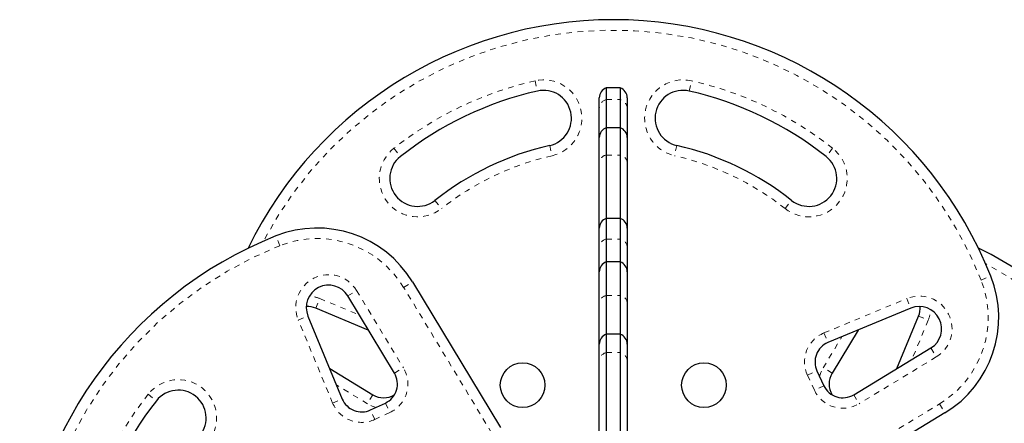
# Model space of a CAD drawing. Units: millimetres. Extents: x 377 to 976, y -12 to 488.
# Drawn here: x 479 to 497, y 136 to 143 of the extents above; entities that cross this region are included whole.
import ezdxf

# ---------------------------------------------------------------- set-up
doc = ezdxf.new("R2010")
doc.units = ezdxf.units.MM
doc.linetypes.add('PHANTOM', pattern=[0.0127, 0.00635, -0.00127, 0.00127, -0.00127, 0.00127, -0.00127])
doc.layers.add('CONTOUR', color=7, linetype='Continuous')

msp = doc.modelspace()

# ---------------------------------------------------------------- linework, layer by layer
at = {"layer": 'CONTOUR', "linetype": 'PHANTOM', "lineweight": 18}
for p, q in [((488.21948, 141.68549), (488.26091, 141.50262)), ((490.98187, 141.50262), (491.0233, 141.68549)), ((489.49639, 141.35021), (489.74639, 141.35021)), ((488.48187, 140.52734), (488.5233, 140.34447)), ((490.76091, 140.52734), (490.71948, 140.34447)), ((485.68945, 140.47704), (485.80565, 140.32989)), ((489.49639, 140.35623), (489.74639, 140.35623)), ((493.55334, 140.47704), (493.43714, 140.32989)), ((486.42538, 139.54507), (486.54158, 139.39792)), ((492.70121, 139.39792), (492.81741, 139.54507)), ((483.64331, 138.7331), (483.57405, 138.90734)), ((489.49639, 138.85018), (489.74639, 138.85018)), ((485.86345, 137.98724), (486.02386, 138.08432)), ((496.21424, 138.11834), (496.38847, 138.1876)), ((484.86068, 137.83348), (485.02109, 137.93056)), ((485.02109, 137.93056), (485.85876, 136.54646)), ((487.44169, 135.37946), (485.86345, 137.98724)), ((489.49639, 137.83963), (489.74639, 137.83963)), ((484.28842, 137.6127), (484.36021, 137.78591)), ((484.36021, 137.78591), (485.06666, 137.49313)), ((493.39678, 137.17014), (494.88258, 137.78591)), ((494.88258, 137.78591), (494.95437, 137.6127)), ((483.97574, 137.40144), (484.14895, 137.47323)), ((484.59151, 135.91565), (483.97574, 137.40144)), ((495.26705, 137.40144), (494.97426, 136.69499)), ((495.09384, 137.47323), (495.26705, 137.40144)), ((493.39678, 137.17014), (493.46857, 136.99692)), ((493.38403, 136.54646), (493.71962, 137.10097)), ((489.49639, 136.81817), (489.74639, 136.81817)), ((495.31462, 136.90097), (495.4117, 136.74056)), ((495.4117, 136.74056), (494.0276, 135.90289)), ((485.69835, 136.44938), (485.85876, 136.54646)), ((493.10234, 136.41277), (493.27228, 136.49201)), ((493.54444, 136.44938), (493.38403, 136.54646)), ((493.22655, 136.1464), (493.10234, 136.41277)), ((481.28461, 136.0722), (481.43176, 135.956)), ((485.21519, 135.90289), (484.66068, 136.23849)), ((493.39649, 136.22564), (493.22655, 136.1464)), ((484.59151, 135.91565), (484.76473, 135.98743)), ((485.31227, 136.0633), (485.21519, 135.90289)), ((485.53601, 135.91535), (485.61525, 135.74542)), ((492.86059, 134.31996), (495.46837, 135.8982)), ((493.93052, 136.0633), (494.0276, 135.90289)), ((495.46837, 135.8982), (495.56545, 135.73779)), ((485.34888, 135.62121), (485.26964, 135.79114)), ((485.61525, 135.74542), (485.34888, 135.62121))]:
    msp.add_line(p, q, dxfattribs=at)
at = {"layer": 'CONTOUR', "linetype": 'Continuous', "lineweight": 25}
for p, q in [((489.74639, 141.55784), (489.49639, 141.55784)), ((489.49639, 141.55784), (489.49639, 141.35021)), ((489.74639, 141.55784), (489.74639, 141.35021)), ((489.37139, 141.19043), (489.37139, 141.38106)), ((489.87139, 141.38106), (489.87139, 141.19043)), ((489.37139, 140.66802), (489.37139, 141.19043)), ((489.49639, 141.35021), (489.49639, 140.84479)), ((489.74639, 141.35021), (489.74639, 140.84479)), ((489.87139, 141.19043), (489.87139, 140.66802)), ((489.74639, 140.84479), (489.49639, 140.84479)), ((489.49639, 140.84479), (489.49639, 140.35623)), ((489.74639, 140.84479), (489.74639, 140.35623)), ((489.37139, 140.22144), (489.37139, 140.66802)), ((489.87139, 140.66802), (489.87139, 140.22144)), ((489.49639, 140.35623), (489.49639, 139.22221)), ((489.74639, 140.35623), (489.74639, 139.22221)), ((489.37139, 139.04543), (489.37139, 140.22144)), ((489.87139, 140.22144), (489.87139, 139.04543)), ((489.74639, 139.22221), (489.49639, 139.22221)), ((489.49639, 139.22221), (489.49639, 138.85018)), ((489.74639, 139.22221), (489.74639, 138.85018)), ((489.37139, 138.71237), (489.37139, 139.04543)), ((489.87139, 139.04543), (489.87139, 138.71237)), ((489.49639, 138.85018), (489.49639, 138.44166)), ((489.74639, 138.85018), (489.74639, 138.44166)), ((489.37139, 138.26489), (489.37139, 138.71237)), ((489.87139, 138.71237), (489.87139, 138.26489)), ((489.74639, 138.44166), (489.49639, 138.44166)), ((489.49639, 138.44166), (489.49639, 137.83963)), ((489.74639, 138.44166), (489.74639, 137.83963)), ((489.37139, 137.71155), (489.37139, 138.26489)), ((489.87139, 138.26489), (489.87139, 137.71155)), ((486.02386, 138.08432), (487.6021, 135.47654)), ((489.49639, 137.83963), (489.49639, 137.14652)), ((489.74639, 137.83963), (489.74639, 137.14652)), ((485.69835, 136.44938), (484.86068, 137.83348)), ((489.37139, 136.96975), (489.37139, 137.71155)), ((489.87139, 137.71155), (489.87139, 136.96975)), ((485.23062, 137.22221), (484.28842, 137.6127)), ((494.95437, 137.6127), (493.46857, 136.99692)), ((484.14895, 137.47323), (484.76473, 135.98743)), ((494.70335, 136.53103), (495.09384, 137.47323)), ((489.74639, 137.14652), (489.49639, 137.14652)), ((489.49639, 137.14652), (489.49639, 136.81817)), ((489.74639, 137.14652), (489.74639, 136.81817)), ((494.01216, 137.22221), (493.54444, 136.44938)), ((489.37139, 136.6741), (489.37139, 136.96975)), ((489.87139, 136.96975), (489.87139, 136.6741)), ((489.49639, 136.81817), (489.49639, 132.85963)), ((489.74639, 136.81817), (489.74639, 132.85963)), ((493.93052, 136.0633), (495.31462, 136.90097)), ((489.37139, 132.71556), (489.37139, 136.6741)), ((489.87139, 136.6741), (489.87139, 132.71556)), ((484.53944, 136.53103), (485.31227, 136.0633)), ((493.27228, 136.49201), (493.39649, 136.22564)), ((485.26964, 135.79114), (485.53601, 135.91535)), ((495.56545, 135.73779), (492.95767, 134.15955))]:
    msp.add_line(p, q, dxfattribs=at)
at = {"layer": 'CONTOUR', "linetype": 'PHANTOM', "lineweight": 18, "flags": 128}
for points in [[(493.31939, 136.39098), (493.34213, 136.46196), (493.38403, 136.54646)], [(485.37067, 135.83825), (485.29969, 135.861), (485.21519, 135.90289)]]:
    msp.add_lwpolyline(points, dxfattribs=at)
at = {"layer": 'CONTOUR', "linetype": 'Continuous', "lineweight": 25}
for centre in [(487.99639, 136.23547), (491.24639, 136.23547)]:
    msp.add_circle(centre, 0.4, dxfattribs=at)
for centre, radius, start, end in [((489.62139, 135.49771), 7.2821, 21.677647, 154.027136), ((489.55889, 141.38106), 0.1875, 109.471221, 180), ((489.68389, 141.38106), 0.1875, 0, 70.528779), ((489.62139, 135.49771), 6.1571, 102.765508, 128.296525), ((488.37139, 141.01498), 0.5, 282.765508, 102.765508), ((490.87139, 141.01498), 0.5, 77.234492, 257.234492), ((489.62139, 135.49771), 6.1571, 51.703475, 77.234492), ((489.55889, 140.66802), 0.1875, 109.471221, 180), ((489.68389, 140.66802), 0.1875, 0, 70.528779), ((489.62139, 135.49771), 5.1571, 102.765508, 128.296525), ((489.62139, 135.49771), 5.1571, 51.703475, 77.234492), ((486.11551, 139.93748), 0.5, 128.296525, 308.296525), ((493.12727, 139.93748), 0.5, 231.703475, 51.703475), ((489.55889, 139.04543), 0.1875, 109.471221, 180), ((489.68389, 139.04543), 0.1875, 0, 70.528779), ((486.26394, 132.14026), 7.2821, 111.677647, 244.027136), ((484.31281, 137.04879), 2, 31.182565, 111.677647), ((492.97885, 132.14026), 7.2821, 2.09041, 64.027136), ((489.55889, 138.26489), 0.1875, 109.471221, 180), ((489.68389, 138.26489), 0.1875, 0, 70.528779), ((484.51847, 137.62638), 0.4, 31.182565, 202.511226), ((494.52992, 137.44884), 2, 301.182565, 21.677647), ((484.13527, 137.24318), 0.4, 67.488774, 92.359004), ((495.10751, 137.24318), 0.4, 301.182565, 112.511226), ((494.72431, 137.62638), 0.4, 337.488774, 2.359004), ((489.55889, 136.96975), 0.1875, 109.471221, 180), ((489.68389, 136.96975), 0.1875, 0, 70.528779), ((493.61214, 136.6505), 0.375, 112.511226, 205), ((485.37753, 136.25522), 0.375, 295, 31.182565), ((493.86526, 136.25522), 0.375, 148.817435, 210.932235), ((481.82417, 135.64614), 0.5, 321.703475, 141.703475), ((493.73635, 136.38412), 0.375, 205, 301.182565), ((486.26394, 132.14026), 6.1571, 141.703475, 167.234492), ((485.11115, 136.13101), 0.375, 202.511226, 295), ((485.50643, 136.38412), 0.375, 238.817435, 300.932235)]:
    msp.add_arc(centre, radius, start, end, dxfattribs=at)
at = {"layer": 'CONTOUR', "linetype": 'PHANTOM', "lineweight": 18}
for centre, radius, start, end in [((489.62139, 135.49771), 7.0946, 21.677647, 152.134827), ((489.62139, 135.49771), 6.3446, 102.765508, 128.296525), ((488.37139, 141.01498), 0.6875, 282.765508, 102.765508), ((490.87139, 141.01498), 0.6875, 77.234492, 257.234492), ((489.62139, 135.49771), 6.3446, 51.703475, 77.234492), ((489.54293, 141.18502), 0.17163, 105.734418, 178.194181), ((489.69985, 141.18502), 0.17163, 1.805819, 74.265582), ((486.11551, 139.93748), 0.6875, 128.296525, 308.296525), ((489.62139, 135.49771), 4.9696, 102.765508, 128.296525), ((489.52238, 140.20677), 0.1517, 99.8643, 174.451008), ((489.7204, 140.20677), 0.1517, 5.548992, 80.1357), ((489.62139, 135.49771), 4.9696, 51.703475, 77.234492), ((493.12727, 139.93748), 0.6875, 231.703475, 51.703475), ((486.26394, 132.14026), 7.0946, 111.677647, 178.263794), ((484.31281, 137.04879), 1.8125, 31.182565, 111.677647), ((489.52468, 138.69892), 0.15388, 100.593915, 174.988399), ((489.7181, 138.69892), 0.15388, 5.011601, 79.406085), ((492.97885, 132.14026), 7.0946, 2.145682, 62.134827), ((484.51847, 137.62638), 0.5875, 31.182565, 202.511226), ((494.52992, 137.44884), 1.8125, 301.182565, 21.677647), ((489.51746, 137.69403), 0.14711, 98.232376, 173.160478), ((489.72533, 137.69403), 0.14711, 6.839522, 81.767624), ((484.13527, 137.24318), 0.5875, 67.488774, 86.236974), ((495.10751, 137.24318), 0.5875, 301.182565, 112.511226), ((494.72431, 137.62638), 0.5875, 337.488774, 356.236973), ((493.61214, 136.6505), 0.5625, 112.511226, 205), ((489.52961, 136.66309), 0.1586, 102.089082, 176.020372), ((489.71318, 136.66309), 0.1586, 3.979628, 77.910918), ((485.37753, 136.25522), 0.5625, 295, 31.182565), ((481.82417, 135.64614), 0.6875, 321.703475, 141.703475), ((486.26394, 132.14026), 6.3446, 141.703475, 167.234492), ((493.73635, 136.38412), 0.5625, 205, 301.182565), ((485.11115, 136.13101), 0.5625, 202.511226, 295)]:
    msp.add_arc(centre, radius, start, end, dxfattribs=at)

doc.saveas('drawing.dxf')
